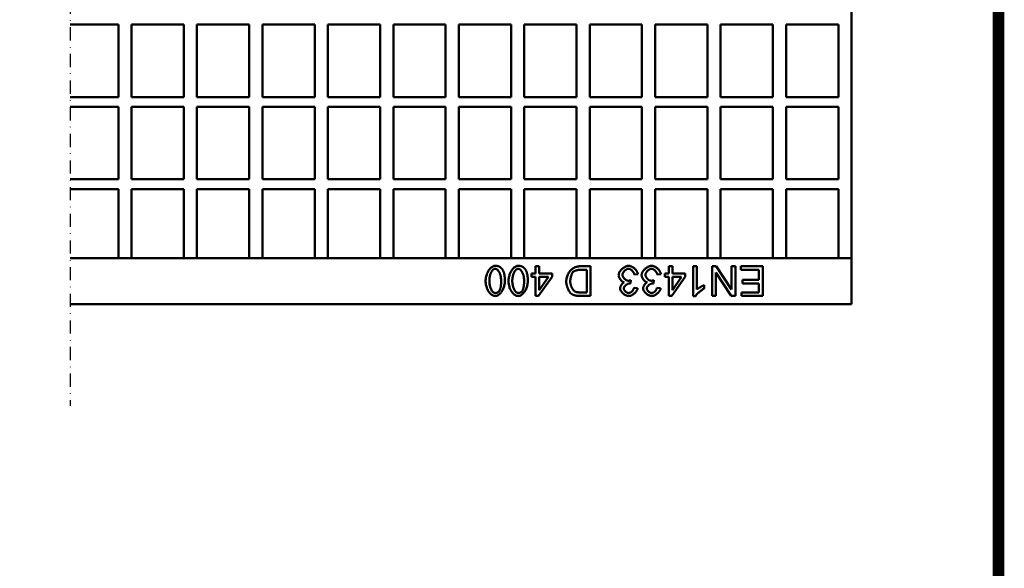
# Model space of a CAD drawing. Units: millimetres. Extents: x 2218 to 31765, y 1397 to 6792.
# Drawn here: x 29053 to 29352, y 4111 to 4278 of the extents above; entities that cross this region are included whole.
import ezdxf

# ---------------------------------------------------------------- set-up
doc = ezdxf.new("R2010")
doc.units = ezdxf.units.MM
doc.linetypes.add('AUSGEZOGEN', pattern=[0])
doc.linetypes.add('STRICHPUNKT', pattern=[1, 0.5, -0.25, 0, -0.25])
for name, color, linetype in [('AM_BOR', 7, 'Continuous'), ('DUENN-18', 94, 'Continuous'), ('KOPF', 12, 'AUSGEZOGEN'), ('MITTE', 1, 'STRICHPUNKT'), ('SICHTBAR', 7, 'Continuous')]:
    doc.layers.add(name, color=color, linetype=linetype)

# ---------------------------------------------------------------- blocks, each defined once
blk = doc.blocks.new('RA_A4_AM')
at = {"layer": 'KOPF', "const_width": 0.7}
blk.add_lwpolyline([(207.3, 3), (13, 3), (13, 44), (13, 296), (207.3, 296), (207.3, 44), (207.3, 3)], dxfattribs=at)

msp = doc.modelspace()

# ---------------------------------------------------------------- linework, layer by layer
at = {"layer": 'DUENN-18', "linetype": 'Continuous', "lineweight": 50}
for p, q in [((29209.568, 4202.58), (29210.672, 4202.58)), ((29209.568, 4200.426), (29209.568, 4202.58)), ((29210.672, 4202.58), (29210.672, 4200.426)), ((29223.088, 4202.58), (29226.34, 4202.58)), ((29225.146, 4201.516), (29223.225, 4201.516)), ((29225.146, 4194.643), (29225.146, 4201.516)), ((29226.34, 4202.58), (29226.34, 4193.58)), ((29250.095, 4202.58), (29251.199, 4202.58)), ((29250.095, 4200.426), (29250.095, 4202.58)), ((29251.199, 4202.58), (29251.199, 4200.426)), ((29257.572, 4202.58), (29258.677, 4202.58)), ((29257.572, 4193.545), (29257.572, 4202.58)), ((29258.677, 4202.58), (29258.677, 4195.541)), ((29263.279, 4202.58), (29264.501, 4202.58)), ((29263.279, 4193.58), (29263.279, 4202.58)), ((29264.501, 4202.58), (29269.234, 4195.514)), ((29269.234, 4202.58), (29270.372, 4202.58)), ((29269.234, 4195.514), (29269.234, 4202.58)), ((29270.372, 4202.58), (29270.372, 4193.58)), ((29272.005, 4202.58), (29278.728, 4202.58)), ((29272.005, 4201.516), (29272.005, 4202.58)), ((29277.534, 4201.516), (29272.005, 4201.516)), ((29277.534, 4198.457), (29277.534, 4201.516)), ((29278.728, 4202.58), (29278.728, 4193.58)), ((29208.353, 4200.426), (29209.568, 4200.426)), ((29208.353, 4199.41), (29208.353, 4200.426)), ((29209.568, 4199.41), (29208.353, 4199.41)), ((29209.568, 4193.58), (29209.568, 4199.41)), ((29214.575, 4199.41), (29210.473, 4193.58)), ((29210.672, 4200.426), (29214.575, 4200.426)), ((29213.491, 4199.41), (29210.672, 4199.41)), ((29210.672, 4195.349), (29213.491, 4199.41)), ((29210.672, 4199.41), (29210.672, 4195.349)), ((29214.575, 4200.426), (29214.575, 4199.41)), ((29240.752, 4200.192), (29239.648, 4200.048)), ((29247.742, 4200.192), (29246.638, 4200.048)), ((29248.881, 4200.426), (29250.095, 4200.426)), ((29248.881, 4199.41), (29248.881, 4200.426)), ((29250.095, 4199.41), (29248.881, 4199.41)), ((29250.095, 4193.58), (29250.095, 4199.41)), ((29255.103, 4199.41), (29251.001, 4193.58)), ((29251.199, 4200.426), (29255.103, 4200.426)), ((29254.019, 4199.41), (29251.199, 4199.41)), ((29251.199, 4195.349), (29254.019, 4199.41)), ((29251.199, 4199.41), (29251.199, 4195.349)), ((29255.103, 4200.426), (29255.103, 4199.41)), ((29269.151, 4193.58), (29264.418, 4200.645)), ((29264.418, 4200.645), (29264.418, 4193.58)), ((29272.547, 4198.457), (29277.534, 4198.457)), ((29272.547, 4197.394), (29272.547, 4198.457)), ((29238.571, 4198.313), (29238.454, 4197.346)), ((29239.538, 4196.077), (29240.642, 4195.878)), ((29245.561, 4198.313), (29245.444, 4197.346)), ((29246.528, 4196.077), (29247.632, 4195.878)), ((29260.885, 4196.872), (29260.885, 4195.802)), ((29277.534, 4197.394), (29272.547, 4197.394)), ((29277.534, 4194.643), (29277.534, 4197.394)), ((29210.473, 4193.58), (29209.568, 4193.58)), ((29226.34, 4193.58), (29223.239, 4193.58)), ((29223.253, 4194.643), (29225.146, 4194.643)), ((29251.001, 4193.58), (29250.095, 4193.58)), ((29258.286, 4193.545), (29257.572, 4193.545)), ((29264.418, 4193.58), (29263.279, 4193.58)), ((29270.372, 4193.58), (29269.151, 4193.58)), ((29272.211, 4193.58), (29272.211, 4194.643)), ((29272.211, 4194.643), (29277.534, 4194.643)), ((29278.728, 4193.58), (29272.211, 4193.58))]:
    msp.add_line(p, q, dxfattribs=at).dxf.unprotected_set("ltscale", 0)
for points in [[(29194.366, 4198.141), (29194.373, 4198.409), (29194.393, 4198.682), (29194.427, 4198.958), (29194.474, 4199.236), (29194.534, 4199.513), (29194.607, 4199.788), (29194.691, 4200.059), (29194.788, 4200.324), (29194.896, 4200.582), (29195.014, 4200.831), (29195.143, 4201.069), (29195.281, 4201.296), (29195.427, 4201.511), (29195.581, 4201.711), (29195.742, 4201.895), (29195.908, 4202.064), (29196.078, 4202.216), (29196.253, 4202.349), (29196.429, 4202.463), (29196.606, 4202.558), (29196.783, 4202.633), (29196.958, 4202.687), (29197.129, 4202.72), (29197.295, 4202.731)], [(29197.295, 4201.825), (29197.2, 4201.817), (29197.102, 4201.795), (29197.002, 4201.758), (29196.901, 4201.706), (29196.799, 4201.64), (29196.697, 4201.561), (29196.596, 4201.468), (29196.496, 4201.362), (29196.397, 4201.244), (29196.301, 4201.113), (29196.208, 4200.969), (29196.117, 4200.814), (29196.031, 4200.647), (29195.949, 4200.469), (29195.873, 4200.281), (29195.802, 4200.081), (29195.737, 4199.871), (29195.679, 4199.652), (29195.628, 4199.422), (29195.585, 4199.184), (29195.551, 4198.936), (29195.526, 4198.679), (29195.51, 4198.414), (29195.505, 4198.141)], [(29197.295, 4202.731), (29197.403, 4202.729), (29197.509, 4202.724), (29197.613, 4202.716), (29197.714, 4202.705), (29197.814, 4202.69), (29197.912, 4202.673), (29198.008, 4202.652), (29198.102, 4202.628), (29198.194, 4202.6), (29198.284, 4202.57), (29198.372, 4202.536), (29198.458, 4202.499), (29198.542, 4202.459), (29198.625, 4202.415), (29198.705, 4202.369), (29198.783, 4202.319), (29198.86, 4202.266), (29198.934, 4202.21), (29199.007, 4202.15), (29199.077, 4202.087), (29199.146, 4202.021), (29199.212, 4201.952), (29199.277, 4201.88), (29199.34, 4201.804)], [(29199.093, 4198.141), (29199.087, 4198.415), (29199.072, 4198.681), (29199.047, 4198.938), (29199.012, 4199.186), (29198.97, 4199.425), (29198.919, 4199.655), (29198.861, 4199.874), (29198.796, 4200.084), (29198.725, 4200.284), (29198.648, 4200.472), (29198.566, 4200.65), (29198.48, 4200.817), (29198.389, 4200.972), (29198.295, 4201.115), (29198.199, 4201.246), (29198.1, 4201.364), (29197.999, 4201.47), (29197.898, 4201.562), (29197.795, 4201.641), (29197.693, 4201.707), (29197.591, 4201.758), (29197.491, 4201.795), (29197.392, 4201.817), (29197.295, 4201.825)], [(29199.34, 4201.804), (29199.412, 4201.708), (29199.482, 4201.606), (29199.549, 4201.5), (29199.612, 4201.388), (29199.673, 4201.272), (29199.73, 4201.151), (29199.784, 4201.025), (29199.835, 4200.894), (29199.883, 4200.759), (29199.928, 4200.618), (29199.97, 4200.473), (29200.009, 4200.323), (29200.044, 4200.168), (29200.077, 4200.008), (29200.106, 4199.843), (29200.132, 4199.673), (29200.156, 4199.499), (29200.176, 4199.32), (29200.193, 4199.135), (29200.207, 4198.946), (29200.218, 4198.752), (29200.225, 4198.553), (29200.23, 4198.35), (29200.231, 4198.141)], [(29201.356, 4198.141), (29201.363, 4198.409), (29201.384, 4198.682), (29201.417, 4198.958), (29201.464, 4199.236), (29201.524, 4199.513), (29201.597, 4199.788), (29201.682, 4200.059), (29201.778, 4200.324), (29201.886, 4200.582), (29202.005, 4200.831), (29202.133, 4201.069), (29202.271, 4201.296), (29202.417, 4201.511), (29202.571, 4201.711), (29202.732, 4201.895), (29202.898, 4202.064), (29203.069, 4202.216), (29203.243, 4202.349), (29203.419, 4202.463), (29203.596, 4202.558), (29203.773, 4202.633), (29203.948, 4202.687), (29204.119, 4202.72), (29204.286, 4202.731)], [(29204.286, 4201.825), (29204.19, 4201.817), (29204.092, 4201.795), (29203.992, 4201.758), (29203.891, 4201.706), (29203.789, 4201.64), (29203.688, 4201.561), (29203.586, 4201.468), (29203.486, 4201.362), (29203.387, 4201.244), (29203.291, 4201.113), (29203.198, 4200.969), (29203.107, 4200.814), (29203.021, 4200.647), (29202.939, 4200.469), (29202.863, 4200.281), (29202.792, 4200.081), (29202.727, 4199.871), (29202.669, 4199.652), (29202.618, 4199.422), (29202.575, 4199.184), (29202.541, 4198.936), (29202.516, 4198.679), (29202.5, 4198.414), (29202.495, 4198.141)], [(29204.286, 4202.731), (29204.393, 4202.729), (29204.499, 4202.724), (29204.603, 4202.716), (29204.704, 4202.705), (29204.804, 4202.69), (29204.902, 4202.673), (29204.998, 4202.652), (29205.092, 4202.628), (29205.184, 4202.6), (29205.274, 4202.57), (29205.362, 4202.536), (29205.448, 4202.499), (29205.533, 4202.459), (29205.615, 4202.415), (29205.695, 4202.369), (29205.773, 4202.319), (29205.85, 4202.266), (29205.924, 4202.21), (29205.997, 4202.15), (29206.067, 4202.087), (29206.136, 4202.021), (29206.202, 4201.952), (29206.267, 4201.88), (29206.33, 4201.804)], [(29206.083, 4198.141), (29206.078, 4198.415), (29206.062, 4198.681), (29206.037, 4198.938), (29206.003, 4199.186), (29205.96, 4199.425), (29205.909, 4199.655), (29205.851, 4199.874), (29205.786, 4200.084), (29205.715, 4200.284), (29205.638, 4200.472), (29205.556, 4200.65), (29205.47, 4200.817), (29205.379, 4200.972), (29205.286, 4201.115), (29205.189, 4201.246), (29205.09, 4201.364), (29204.989, 4201.47), (29204.888, 4201.562), (29204.785, 4201.641), (29204.683, 4201.707), (29204.581, 4201.758), (29204.481, 4201.795), (29204.382, 4201.817), (29204.286, 4201.825)], [(29206.33, 4201.804), (29206.403, 4201.708), (29206.472, 4201.606), (29206.539, 4201.5), (29206.602, 4201.388), (29206.663, 4201.272), (29206.72, 4201.151), (29206.774, 4201.025), (29206.825, 4200.894), (29206.873, 4200.759), (29206.918, 4200.618), (29206.96, 4200.473), (29206.999, 4200.323), (29207.034, 4200.168), (29207.067, 4200.008), (29207.096, 4199.843), (29207.122, 4199.673), (29207.146, 4199.499), (29207.166, 4199.32), (29207.183, 4199.135), (29207.197, 4198.946), (29207.208, 4198.752), (29207.215, 4198.553), (29207.22, 4198.35), (29207.222, 4198.141)], [(29218.897, 4198.032), (29218.909, 4198.3), (29218.944, 4198.589), (29219.001, 4198.891), (29219.078, 4199.198), (29219.174, 4199.506), (29219.287, 4199.81), (29219.416, 4200.105), (29219.56, 4200.388), (29219.719, 4200.658), (29219.891, 4200.912), (29220.075, 4201.149), (29220.272, 4201.368), (29220.48, 4201.568), (29220.698, 4201.749), (29220.925, 4201.911), (29221.161, 4202.055), (29221.403, 4202.181), (29221.651, 4202.288), (29221.901, 4202.378), (29222.152, 4202.451), (29222.401, 4202.507), (29222.643, 4202.548), (29222.874, 4202.572), (29223.088, 4202.58)], [(29223.225, 4201.516), (29223.113, 4201.515), (29223, 4201.51), (29222.887, 4201.502), (29222.773, 4201.491), (29222.66, 4201.477), (29222.547, 4201.46), (29222.434, 4201.441), (29222.324, 4201.42), (29222.215, 4201.396), (29222.107, 4201.371), (29222.003, 4201.343), (29221.901, 4201.314), (29221.802, 4201.283), (29221.706, 4201.251), (29221.615, 4201.218), (29221.527, 4201.183), (29221.444, 4201.147), (29221.366, 4201.111), (29221.294, 4201.074), (29221.227, 4201.037), (29221.166, 4200.999), (29221.112, 4200.961), (29221.064, 4200.923), (29221.023, 4200.885)], [(29234.86, 4199.918), (29234.868, 4200.067), (29234.894, 4200.22), (29234.936, 4200.376), (29234.993, 4200.534), (29235.064, 4200.693), (29235.149, 4200.852), (29235.246, 4201.011), (29235.354, 4201.169), (29235.473, 4201.323), (29235.602, 4201.475), (29235.739, 4201.622), (29235.884, 4201.764), (29236.036, 4201.9), (29236.194, 4202.029), (29236.356, 4202.15), (29236.523, 4202.262), (29236.693, 4202.364), (29236.865, 4202.456), (29237.038, 4202.536), (29237.212, 4202.604), (29237.385, 4202.658), (29237.557, 4202.698), (29237.726, 4202.722), (29237.892, 4202.731)], [(29237.885, 4201.818), (29237.786, 4201.813), (29237.684, 4201.796), (29237.581, 4201.77), (29237.476, 4201.734), (29237.371, 4201.689), (29237.265, 4201.636), (29237.161, 4201.576), (29237.057, 4201.508), (29236.955, 4201.433), (29236.855, 4201.353), (29236.759, 4201.267), (29236.665, 4201.177), (29236.576, 4201.082), (29236.492, 4200.984), (29236.412, 4200.883), (29236.339, 4200.78), (29236.272, 4200.674), (29236.212, 4200.568), (29236.16, 4200.461), (29236.115, 4200.354), (29236.08, 4200.248), (29236.054, 4200.143), (29236.038, 4200.039), (29236.033, 4199.939)], [(29239.648, 4200.048), (29239.62, 4200.165), (29239.585, 4200.281), (29239.544, 4200.394), (29239.496, 4200.506), (29239.443, 4200.615), (29239.384, 4200.721), (29239.32, 4200.825), (29239.252, 4200.925), (29239.179, 4201.021), (29239.103, 4201.114), (29239.023, 4201.202), (29238.941, 4201.286), (29238.856, 4201.364), (29238.77, 4201.438), (29238.681, 4201.506), (29238.592, 4201.568), (29238.501, 4201.624), (29238.411, 4201.674), (29238.32, 4201.717), (29238.231, 4201.752), (29238.142, 4201.781), (29238.054, 4201.801), (29237.968, 4201.814), (29237.885, 4201.818)], [(29237.892, 4202.731), (29238.042, 4202.723), (29238.195, 4202.702), (29238.351, 4202.668), (29238.508, 4202.621), (29238.666, 4202.562), (29238.824, 4202.492), (29238.981, 4202.412), (29239.136, 4202.322), (29239.289, 4202.224), (29239.439, 4202.118), (29239.585, 4202.004), (29239.726, 4201.883), (29239.861, 4201.757), (29239.99, 4201.626), (29240.112, 4201.49), (29240.225, 4201.35), (29240.33, 4201.208), (29240.426, 4201.064), (29240.511, 4200.918), (29240.584, 4200.771), (29240.646, 4200.624), (29240.695, 4200.479), (29240.731, 4200.334), (29240.752, 4200.192)], [(29241.85, 4199.918), (29241.858, 4200.067), (29241.884, 4200.22), (29241.926, 4200.376), (29241.983, 4200.534), (29242.055, 4200.693), (29242.139, 4200.852), (29242.236, 4201.011), (29242.345, 4201.169), (29242.463, 4201.323), (29242.592, 4201.475), (29242.729, 4201.622), (29242.874, 4201.764), (29243.026, 4201.9), (29243.184, 4202.029), (29243.346, 4202.15), (29243.513, 4202.262), (29243.683, 4202.364), (29243.855, 4202.456), (29244.028, 4202.536), (29244.202, 4202.604), (29244.375, 4202.658), (29244.547, 4202.698), (29244.716, 4202.722), (29244.882, 4202.731)], [(29244.875, 4201.818), (29244.776, 4201.813), (29244.674, 4201.796), (29244.571, 4201.77), (29244.466, 4201.734), (29244.361, 4201.689), (29244.255, 4201.636), (29244.151, 4201.576), (29244.047, 4201.508), (29243.945, 4201.433), (29243.845, 4201.353), (29243.749, 4201.267), (29243.655, 4201.177), (29243.566, 4201.082), (29243.482, 4200.984), (29243.402, 4200.883), (29243.329, 4200.78), (29243.262, 4200.674), (29243.202, 4200.568), (29243.15, 4200.461), (29243.106, 4200.354), (29243.07, 4200.248), (29243.044, 4200.143), (29243.028, 4200.039), (29243.023, 4199.939)], [(29246.638, 4200.048), (29246.61, 4200.165), (29246.575, 4200.281), (29246.534, 4200.394), (29246.486, 4200.506), (29246.433, 4200.615), (29246.374, 4200.721), (29246.31, 4200.825), (29246.242, 4200.925), (29246.169, 4201.021), (29246.093, 4201.114), (29246.013, 4201.202), (29245.931, 4201.286), (29245.846, 4201.364), (29245.76, 4201.438), (29245.671, 4201.506), (29245.582, 4201.568), (29245.492, 4201.624), (29245.401, 4201.674), (29245.311, 4201.717), (29245.221, 4201.752), (29245.132, 4201.781), (29245.044, 4201.801), (29244.958, 4201.814), (29244.875, 4201.818)], [(29244.882, 4202.731), (29245.032, 4202.723), (29245.185, 4202.702), (29245.341, 4202.668), (29245.498, 4202.621), (29245.656, 4202.562), (29245.814, 4202.492), (29245.971, 4202.412), (29246.126, 4202.322), (29246.279, 4202.224), (29246.429, 4202.118), (29246.575, 4202.004), (29246.716, 4201.883), (29246.851, 4201.757), (29246.98, 4201.626), (29247.102, 4201.49), (29247.215, 4201.35), (29247.32, 4201.208), (29247.416, 4201.064), (29247.501, 4200.918), (29247.575, 4200.771), (29247.636, 4200.624), (29247.685, 4200.479), (29247.721, 4200.334), (29247.742, 4200.192)], [(29221.023, 4200.885), (29220.97, 4200.827), (29220.916, 4200.759), (29220.863, 4200.682), (29220.809, 4200.596), (29220.756, 4200.502), (29220.704, 4200.4), (29220.652, 4200.292), (29220.601, 4200.178), (29220.552, 4200.058), (29220.504, 4199.934), (29220.459, 4199.805), (29220.415, 4199.672), (29220.373, 4199.536), (29220.334, 4199.398), (29220.297, 4199.257), (29220.263, 4199.116), (29220.233, 4198.974), (29220.205, 4198.831), (29220.182, 4198.69), (29220.162, 4198.549), (29220.146, 4198.411), (29220.134, 4198.274), (29220.127, 4198.141), (29220.125, 4198.011)], [(29236.54, 4197.702), (29236.44, 4197.73), (29236.338, 4197.768), (29236.238, 4197.815), (29236.137, 4197.87), (29236.037, 4197.933), (29235.939, 4198.004), (29235.842, 4198.082), (29235.748, 4198.165), (29235.656, 4198.255), (29235.567, 4198.35), (29235.481, 4198.449), (29235.399, 4198.553), (29235.321, 4198.66), (29235.248, 4198.77), (29235.18, 4198.883), (29235.117, 4198.998), (29235.06, 4199.114), (29235.009, 4199.23), (29234.965, 4199.347), (29234.928, 4199.464), (29234.899, 4199.58), (29234.877, 4199.695), (29234.864, 4199.808), (29234.86, 4199.918)], [(29236.033, 4199.939), (29236.038, 4199.842), (29236.053, 4199.744), (29236.077, 4199.645), (29236.11, 4199.545), (29236.151, 4199.444), (29236.2, 4199.344), (29236.256, 4199.245), (29236.319, 4199.147), (29236.388, 4199.051), (29236.462, 4198.957), (29236.542, 4198.866), (29236.626, 4198.778), (29236.714, 4198.695), (29236.806, 4198.616), (29236.9, 4198.542), (29236.997, 4198.474), (29237.096, 4198.411), (29237.196, 4198.356), (29237.297, 4198.307), (29237.398, 4198.266), (29237.499, 4198.233), (29237.599, 4198.209), (29237.698, 4198.194), (29237.795, 4198.189)], [(29243.53, 4197.702), (29243.43, 4197.73), (29243.329, 4197.768), (29243.228, 4197.815), (29243.127, 4197.87), (29243.027, 4197.933), (29242.929, 4198.004), (29242.832, 4198.082), (29242.738, 4198.165), (29242.646, 4198.255), (29242.557, 4198.35), (29242.471, 4198.449), (29242.389, 4198.553), (29242.311, 4198.66), (29242.238, 4198.77), (29242.17, 4198.883), (29242.107, 4198.998), (29242.05, 4199.114), (29241.999, 4199.23), (29241.955, 4199.347), (29241.918, 4199.464), (29241.889, 4199.58), (29241.867, 4199.695), (29241.854, 4199.808), (29241.85, 4199.918)], [(29243.023, 4199.939), (29243.028, 4199.842), (29243.043, 4199.744), (29243.067, 4199.645), (29243.1, 4199.545), (29243.141, 4199.444), (29243.19, 4199.344), (29243.246, 4199.245), (29243.309, 4199.147), (29243.378, 4199.051), (29243.452, 4198.957), (29243.532, 4198.866), (29243.616, 4198.778), (29243.704, 4198.695), (29243.796, 4198.616), (29243.89, 4198.542), (29243.987, 4198.474), (29244.086, 4198.411), (29244.186, 4198.356), (29244.287, 4198.307), (29244.388, 4198.266), (29244.489, 4198.233), (29244.59, 4198.209), (29244.688, 4198.194), (29244.786, 4198.189)], [(29197.295, 4193.545), (29197.139, 4193.555), (29196.973, 4193.585), (29196.8, 4193.635), (29196.623, 4193.704), (29196.443, 4193.792), (29196.264, 4193.899), (29196.086, 4194.024), (29195.912, 4194.167), (29195.743, 4194.327), (29195.58, 4194.504), (29195.424, 4194.697), (29195.277, 4194.905), (29195.139, 4195.128), (29195.01, 4195.364), (29194.892, 4195.613), (29194.785, 4195.873), (29194.69, 4196.142), (29194.606, 4196.419), (29194.534, 4196.703), (29194.475, 4196.991), (29194.428, 4197.281), (29194.394, 4197.571), (29194.373, 4197.859), (29194.366, 4198.141)], [(29195.505, 4198.141), (29195.51, 4197.868), (29195.526, 4197.602), (29195.551, 4197.345), (29195.585, 4197.097), (29195.628, 4196.858), (29195.679, 4196.628), (29195.737, 4196.408), (29195.802, 4196.199), (29195.873, 4195.999), (29195.95, 4195.81), (29196.032, 4195.633), (29196.119, 4195.466), (29196.21, 4195.311), (29196.304, 4195.168), (29196.401, 4195.037), (29196.5, 4194.919), (29196.601, 4194.813), (29196.703, 4194.721), (29196.806, 4194.642), (29196.909, 4194.576), (29197.011, 4194.525), (29197.112, 4194.488), (29197.212, 4194.465), (29197.309, 4194.458)], [(29200.231, 4198.141), (29200.225, 4197.872), (29200.204, 4197.597), (29200.17, 4197.319), (29200.123, 4197.04), (29200.063, 4196.761), (29199.99, 4196.486), (29199.905, 4196.214), (29199.808, 4195.948), (29199.7, 4195.69), (29199.581, 4195.441), (29199.452, 4195.203), (29199.314, 4194.976), (29199.168, 4194.762), (29199.014, 4194.562), (29198.853, 4194.377), (29198.687, 4194.209), (29198.516, 4194.058), (29198.342, 4193.925), (29198.165, 4193.811), (29197.988, 4193.717), (29197.811, 4193.642), (29197.635, 4193.589), (29197.463, 4193.556), (29197.295, 4193.545)], [(29198.523, 4195.102), (29198.57, 4195.173), (29198.614, 4195.249), (29198.657, 4195.33), (29198.697, 4195.416), (29198.736, 4195.506), (29198.772, 4195.601), (29198.807, 4195.701), (29198.84, 4195.806), (29198.87, 4195.916), (29198.899, 4196.03), (29198.926, 4196.15), (29198.95, 4196.274), (29198.973, 4196.403), (29198.994, 4196.537), (29199.013, 4196.675), (29199.029, 4196.819), (29199.044, 4196.967), (29199.057, 4197.121), (29199.068, 4197.279), (29199.077, 4197.441), (29199.084, 4197.609), (29199.089, 4197.782), (29199.092, 4197.959), (29199.093, 4198.141)], [(29204.286, 4193.545), (29204.13, 4193.555), (29203.964, 4193.585), (29203.79, 4193.635), (29203.613, 4193.704), (29203.433, 4193.792), (29203.254, 4193.899), (29203.076, 4194.024), (29202.902, 4194.167), (29202.733, 4194.327), (29202.57, 4194.504), (29202.414, 4194.697), (29202.267, 4194.905), (29202.129, 4195.128), (29202, 4195.364), (29201.883, 4195.613), (29201.776, 4195.873), (29201.68, 4196.142), (29201.596, 4196.419), (29201.524, 4196.703), (29201.465, 4196.991), (29201.418, 4197.281), (29201.384, 4197.571), (29201.363, 4197.859), (29201.356, 4198.141)], [(29202.495, 4198.141), (29202.5, 4197.868), (29202.516, 4197.602), (29202.541, 4197.345), (29202.575, 4197.097), (29202.618, 4196.858), (29202.669, 4196.628), (29202.727, 4196.408), (29202.792, 4196.199), (29202.863, 4195.999), (29202.94, 4195.81), (29203.022, 4195.633), (29203.109, 4195.466), (29203.2, 4195.311), (29203.294, 4195.168), (29203.391, 4195.037), (29203.49, 4194.919), (29203.591, 4194.813), (29203.693, 4194.721), (29203.796, 4194.642), (29203.899, 4194.576), (29204.001, 4194.525), (29204.102, 4194.488), (29204.202, 4194.465), (29204.299, 4194.458)], [(29207.222, 4198.141), (29207.215, 4197.872), (29207.194, 4197.597), (29207.16, 4197.319), (29207.113, 4197.04), (29207.053, 4196.761), (29206.98, 4196.486), (29206.895, 4196.214), (29206.798, 4195.948), (29206.69, 4195.69), (29206.571, 4195.441), (29206.442, 4195.203), (29206.304, 4194.976), (29206.158, 4194.762), (29206.004, 4194.562), (29205.843, 4194.377), (29205.677, 4194.209), (29205.506, 4194.058), (29205.332, 4193.925), (29205.155, 4193.811), (29204.978, 4193.717), (29204.801, 4193.642), (29204.625, 4193.589), (29204.453, 4193.556), (29204.286, 4193.545)], [(29205.513, 4195.102), (29205.56, 4195.173), (29205.604, 4195.249), (29205.647, 4195.33), (29205.687, 4195.416), (29205.726, 4195.506), (29205.763, 4195.601), (29205.797, 4195.701), (29205.83, 4195.806), (29205.86, 4195.916), (29205.889, 4196.03), (29205.916, 4196.15), (29205.941, 4196.274), (29205.963, 4196.403), (29205.984, 4196.537), (29206.003, 4196.675), (29206.02, 4196.819), (29206.034, 4196.967), (29206.047, 4197.121), (29206.058, 4197.279), (29206.067, 4197.441), (29206.074, 4197.609), (29206.079, 4197.782), (29206.082, 4197.959), (29206.083, 4198.141)], [(29220.317, 4194.355), (29220.228, 4194.436), (29220.139, 4194.529), (29220.051, 4194.635), (29219.964, 4194.75), (29219.878, 4194.876), (29219.794, 4195.011), (29219.712, 4195.154), (29219.632, 4195.305), (29219.554, 4195.462), (29219.479, 4195.625), (29219.408, 4195.793), (29219.339, 4195.964), (29219.275, 4196.139), (29219.214, 4196.316), (29219.158, 4196.495), (29219.106, 4196.674), (29219.06, 4196.854), (29219.018, 4197.032), (29218.983, 4197.208), (29218.952, 4197.381), (29218.929, 4197.551), (29218.911, 4197.717), (29218.9, 4197.877), (29218.897, 4198.032)], [(29220.125, 4198.011), (29220.129, 4197.834), (29220.143, 4197.656), (29220.166, 4197.479), (29220.196, 4197.302), (29220.235, 4197.127), (29220.28, 4196.953), (29220.332, 4196.782), (29220.389, 4196.614), (29220.453, 4196.45), (29220.521, 4196.29), (29220.594, 4196.135), (29220.671, 4195.985), (29220.751, 4195.841), (29220.835, 4195.704), (29220.92, 4195.574), (29221.008, 4195.452), (29221.097, 4195.338), (29221.187, 4195.234), (29221.277, 4195.139), (29221.367, 4195.054), (29221.457, 4194.98), (29221.545, 4194.917), (29221.632, 4194.866), (29221.716, 4194.828)], [(29235.299, 4195.878), (29235.302, 4195.952), (29235.311, 4196.031), (29235.327, 4196.112), (29235.348, 4196.196), (29235.374, 4196.282), (29235.406, 4196.369), (29235.442, 4196.458), (29235.483, 4196.547), (29235.529, 4196.637), (29235.578, 4196.727), (29235.631, 4196.815), (29235.688, 4196.903), (29235.748, 4196.989), (29235.811, 4197.073), (29235.876, 4197.155), (29235.944, 4197.234), (29236.014, 4197.309), (29236.086, 4197.381), (29236.159, 4197.448), (29236.234, 4197.51), (29236.31, 4197.567), (29236.386, 4197.618), (29236.463, 4197.664), (29236.54, 4197.702)], [(29237.933, 4193.545), (29237.805, 4193.552), (29237.669, 4193.571), (29237.526, 4193.603), (29237.378, 4193.647), (29237.226, 4193.702), (29237.073, 4193.768), (29236.918, 4193.845), (29236.765, 4193.931), (29236.613, 4194.026), (29236.466, 4194.13), (29236.322, 4194.241), (29236.185, 4194.358), (29236.055, 4194.481), (29235.932, 4194.609), (29235.818, 4194.74), (29235.714, 4194.873), (29235.62, 4195.008), (29235.537, 4195.143), (29235.465, 4195.276), (29235.406, 4195.407), (29235.359, 4195.535), (29235.326, 4195.656), (29235.305, 4195.771), (29235.299, 4195.878)], [(29238.276, 4197.359), (29238.185, 4197.356), (29238.091, 4197.344), (29237.994, 4197.326), (29237.894, 4197.301), (29237.793, 4197.269), (29237.69, 4197.232), (29237.588, 4197.188), (29237.485, 4197.139), (29237.383, 4197.085), (29237.284, 4197.026), (29237.186, 4196.962), (29237.092, 4196.894), (29237.001, 4196.822), (29236.914, 4196.746), (29236.833, 4196.667), (29236.757, 4196.585), (29236.687, 4196.5), (29236.625, 4196.413), (29236.571, 4196.324), (29236.524, 4196.233), (29236.487, 4196.14), (29236.46, 4196.047), (29236.443, 4195.952), (29236.437, 4195.857)], [(29236.437, 4195.857), (29236.441, 4195.78), (29236.454, 4195.701), (29236.474, 4195.621), (29236.501, 4195.541), (29236.535, 4195.46), (29236.576, 4195.38), (29236.623, 4195.3), (29236.675, 4195.221), (29236.732, 4195.144), (29236.794, 4195.068), (29236.86, 4194.995), (29236.93, 4194.925), (29237.004, 4194.858), (29237.08, 4194.794), (29237.159, 4194.735), (29237.24, 4194.68), (29237.323, 4194.63), (29237.407, 4194.585), (29237.491, 4194.546), (29237.577, 4194.513), (29237.662, 4194.486), (29237.746, 4194.467), (29237.83, 4194.455), (29237.912, 4194.451)], [(29237.795, 4198.189), (29237.821, 4198.19), (29237.848, 4198.19), (29237.875, 4198.191), (29237.903, 4198.193), (29237.931, 4198.195), (29237.96, 4198.197), (29237.989, 4198.2), (29238.019, 4198.203), (29238.049, 4198.207), (29238.08, 4198.211), (29238.112, 4198.215), (29238.144, 4198.22), (29238.176, 4198.226), (29238.209, 4198.231), (29238.243, 4198.238), (29238.277, 4198.244), (29238.312, 4198.251), (29238.347, 4198.259), (29238.383, 4198.267), (29238.42, 4198.275), (29238.456, 4198.284), (29238.494, 4198.293), (29238.532, 4198.303), (29238.571, 4198.313)], [(29237.912, 4194.451), (29237.994, 4194.455), (29238.077, 4194.467), (29238.162, 4194.487), (29238.248, 4194.515), (29238.334, 4194.549), (29238.421, 4194.59), (29238.507, 4194.637), (29238.593, 4194.691), (29238.677, 4194.75), (29238.76, 4194.814), (29238.842, 4194.884), (29238.92, 4194.958), (29238.997, 4195.036), (29239.07, 4195.118), (29239.139, 4195.203), (29239.205, 4195.292), (29239.266, 4195.384), (29239.322, 4195.478), (29239.374, 4195.575), (29239.419, 4195.673), (29239.459, 4195.772), (29239.492, 4195.873), (29239.519, 4195.975), (29239.538, 4196.077)], [(29240.642, 4195.878), (29240.61, 4195.738), (29240.566, 4195.598), (29240.511, 4195.458), (29240.444, 4195.319), (29240.368, 4195.181), (29240.283, 4195.044), (29240.188, 4194.91), (29240.086, 4194.779), (29239.977, 4194.651), (29239.861, 4194.528), (29239.739, 4194.409), (29239.612, 4194.295), (29239.48, 4194.187), (29239.345, 4194.085), (29239.206, 4193.99), (29239.065, 4193.903), (29238.922, 4193.824), (29238.779, 4193.753), (29238.634, 4193.692), (29238.491, 4193.641), (29238.348, 4193.6), (29238.207, 4193.57), (29238.068, 4193.552), (29237.933, 4193.545)], [(29238.454, 4197.346), (29238.444, 4197.347), (29238.435, 4197.348), (29238.426, 4197.349), (29238.417, 4197.35), (29238.408, 4197.351), (29238.399, 4197.352), (29238.391, 4197.352), (29238.382, 4197.353), (29238.374, 4197.354), (29238.366, 4197.355), (29238.359, 4197.355), (29238.351, 4197.356), (29238.344, 4197.356), (29238.337, 4197.357), (29238.33, 4197.357), (29238.323, 4197.358), (29238.316, 4197.358), (29238.31, 4197.358), (29238.304, 4197.359), (29238.298, 4197.359), (29238.292, 4197.359), (29238.286, 4197.359), (29238.281, 4197.359), (29238.276, 4197.359)], [(29242.289, 4195.878), (29242.292, 4195.952), (29242.301, 4196.031), (29242.317, 4196.112), (29242.338, 4196.196), (29242.364, 4196.282), (29242.396, 4196.369), (29242.432, 4196.458), (29242.473, 4196.547), (29242.519, 4196.637), (29242.568, 4196.727), (29242.621, 4196.815), (29242.678, 4196.903), (29242.738, 4196.989), (29242.801, 4197.073), (29242.866, 4197.155), (29242.934, 4197.234), (29243.004, 4197.309), (29243.076, 4197.381), (29243.149, 4197.448), (29243.224, 4197.51), (29243.3, 4197.567), (29243.376, 4197.618), (29243.453, 4197.664), (29243.53, 4197.702)], [(29244.923, 4193.545), (29244.795, 4193.552), (29244.659, 4193.571), (29244.516, 4193.603), (29244.368, 4193.647), (29244.216, 4193.702), (29244.063, 4193.768), (29243.908, 4193.845), (29243.755, 4193.931), (29243.603, 4194.026), (29243.456, 4194.13), (29243.313, 4194.241), (29243.175, 4194.358), (29243.045, 4194.481), (29242.922, 4194.609), (29242.808, 4194.74), (29242.704, 4194.873), (29242.61, 4195.008), (29242.527, 4195.143), (29242.455, 4195.276), (29242.396, 4195.407), (29242.35, 4195.535), (29242.316, 4195.656), (29242.295, 4195.771), (29242.289, 4195.878)], [(29245.266, 4197.359), (29245.175, 4197.356), (29245.081, 4197.344), (29244.984, 4197.326), (29244.884, 4197.301), (29244.783, 4197.269), (29244.68, 4197.232), (29244.578, 4197.188), (29244.475, 4197.139), (29244.374, 4197.085), (29244.274, 4197.026), (29244.176, 4196.962), (29244.082, 4196.894), (29243.991, 4196.822), (29243.904, 4196.746), (29243.823, 4196.667), (29243.747, 4196.585), (29243.678, 4196.5), (29243.615, 4196.413), (29243.561, 4196.324), (29243.514, 4196.233), (29243.477, 4196.14), (29243.45, 4196.047), (29243.433, 4195.952), (29243.427, 4195.857)], [(29243.427, 4195.857), (29243.432, 4195.78), (29243.444, 4195.701), (29243.464, 4195.621), (29243.491, 4195.541), (29243.526, 4195.46), (29243.566, 4195.38), (29243.613, 4195.3), (29243.665, 4195.221), (29243.722, 4195.144), (29243.784, 4195.068), (29243.85, 4194.995), (29243.92, 4194.925), (29243.994, 4194.858), (29244.07, 4194.794), (29244.149, 4194.735), (29244.23, 4194.68), (29244.313, 4194.63), (29244.397, 4194.585), (29244.482, 4194.546), (29244.567, 4194.513), (29244.652, 4194.486), (29244.736, 4194.467), (29244.82, 4194.455), (29244.902, 4194.451)], [(29244.786, 4198.189), (29244.812, 4198.19), (29244.838, 4198.19), (29244.865, 4198.191), (29244.893, 4198.193), (29244.921, 4198.195), (29244.95, 4198.197), (29244.979, 4198.2), (29245.009, 4198.203), (29245.039, 4198.207), (29245.07, 4198.211), (29245.102, 4198.215), (29245.134, 4198.22), (29245.166, 4198.226), (29245.199, 4198.231), (29245.233, 4198.238), (29245.267, 4198.244), (29245.302, 4198.251), (29245.337, 4198.259), (29245.373, 4198.267), (29245.41, 4198.275), (29245.447, 4198.284), (29245.484, 4198.293), (29245.522, 4198.303), (29245.561, 4198.313)], [(29244.902, 4194.451), (29244.984, 4194.455), (29245.067, 4194.467), (29245.152, 4194.487), (29245.238, 4194.515), (29245.324, 4194.549), (29245.411, 4194.59), (29245.497, 4194.637), (29245.583, 4194.691), (29245.667, 4194.75), (29245.75, 4194.814), (29245.832, 4194.884), (29245.911, 4194.958), (29245.987, 4195.036), (29246.06, 4195.118), (29246.129, 4195.203), (29246.195, 4195.292), (29246.256, 4195.384), (29246.313, 4195.478), (29246.364, 4195.575), (29246.409, 4195.673), (29246.449, 4195.772), (29246.482, 4195.873), (29246.509, 4195.975), (29246.528, 4196.077)], [(29247.632, 4195.878), (29247.6, 4195.738), (29247.556, 4195.598), (29247.501, 4195.458), (29247.435, 4195.319), (29247.358, 4195.181), (29247.273, 4195.044), (29247.178, 4194.91), (29247.076, 4194.779), (29246.967, 4194.651), (29246.851, 4194.528), (29246.729, 4194.409), (29246.602, 4194.295), (29246.47, 4194.187), (29246.335, 4194.085), (29246.196, 4193.99), (29246.055, 4193.903), (29245.912, 4193.824), (29245.769, 4193.753), (29245.625, 4193.692), (29245.481, 4193.641), (29245.338, 4193.6), (29245.197, 4193.57), (29245.058, 4193.552), (29244.923, 4193.545)], [(29245.444, 4197.346), (29245.434, 4197.347), (29245.425, 4197.348), (29245.416, 4197.349), (29245.407, 4197.35), (29245.398, 4197.351), (29245.389, 4197.352), (29245.381, 4197.352), (29245.372, 4197.353), (29245.364, 4197.354), (29245.356, 4197.355), (29245.349, 4197.355), (29245.341, 4197.356), (29245.334, 4197.356), (29245.327, 4197.357), (29245.32, 4197.357), (29245.313, 4197.358), (29245.306, 4197.358), (29245.3, 4197.358), (29245.294, 4197.359), (29245.288, 4197.359), (29245.282, 4197.359), (29245.276, 4197.359), (29245.271, 4197.359), (29245.266, 4197.359)], [(29260.885, 4195.802), (29260.767, 4195.744), (29260.645, 4195.678), (29260.52, 4195.605), (29260.391, 4195.525), (29260.261, 4195.44), (29260.129, 4195.349), (29259.996, 4195.254), (29259.864, 4195.155), (29259.732, 4195.052), (29259.601, 4194.947), (29259.472, 4194.839), (29259.346, 4194.73), (29259.223, 4194.621), (29259.105, 4194.511), (29258.991, 4194.402), (29258.882, 4194.294), (29258.779, 4194.187), (29258.683, 4194.083), (29258.594, 4193.982), (29258.514, 4193.885), (29258.442, 4193.792), (29258.38, 4193.704), (29258.327, 4193.622), (29258.286, 4193.545)], [(29258.677, 4195.541), (29258.731, 4195.591), (29258.794, 4195.643), (29258.865, 4195.699), (29258.943, 4195.758), (29259.027, 4195.819), (29259.117, 4195.882), (29259.212, 4195.946), (29259.312, 4196.012), (29259.415, 4196.078), (29259.52, 4196.144), (29259.628, 4196.211), (29259.737, 4196.276), (29259.847, 4196.341), (29259.957, 4196.405), (29260.065, 4196.466), (29260.173, 4196.526), (29260.277, 4196.583), (29260.379, 4196.636), (29260.477, 4196.687), (29260.571, 4196.733), (29260.659, 4196.775), (29260.741, 4196.813), (29260.817, 4196.845), (29260.885, 4196.872)], [(29197.309, 4194.458), (29197.372, 4194.459), (29197.434, 4194.462), (29197.495, 4194.468), (29197.554, 4194.476), (29197.613, 4194.486), (29197.671, 4194.498), (29197.727, 4194.513), (29197.783, 4194.529), (29197.837, 4194.548), (29197.89, 4194.57), (29197.942, 4194.593), (29197.993, 4194.619), (29198.044, 4194.647), (29198.093, 4194.677), (29198.14, 4194.71), (29198.187, 4194.744), (29198.233, 4194.781), (29198.278, 4194.82), (29198.321, 4194.862), (29198.364, 4194.905), (29198.405, 4194.951), (29198.446, 4194.999), (29198.485, 4195.05), (29198.523, 4195.102)], [(29204.299, 4194.458), (29204.362, 4194.459), (29204.424, 4194.462), (29204.485, 4194.468), (29204.545, 4194.476), (29204.603, 4194.486), (29204.661, 4194.498), (29204.717, 4194.513), (29204.773, 4194.529), (29204.827, 4194.548), (29204.88, 4194.57), (29204.932, 4194.593), (29204.984, 4194.619), (29205.034, 4194.647), (29205.083, 4194.677), (29205.131, 4194.71), (29205.177, 4194.744), (29205.223, 4194.781), (29205.268, 4194.82), (29205.311, 4194.862), (29205.354, 4194.905), (29205.395, 4194.951), (29205.436, 4194.999), (29205.475, 4195.05), (29205.513, 4195.102)], [(29221.634, 4193.71), (29221.57, 4193.725), (29221.506, 4193.742), (29221.444, 4193.759), (29221.382, 4193.777), (29221.321, 4193.797), (29221.261, 4193.817), (29221.202, 4193.838), (29221.143, 4193.861), (29221.085, 4193.884), (29221.028, 4193.909), (29220.972, 4193.934), (29220.917, 4193.96), (29220.863, 4193.988), (29220.809, 4194.016), (29220.756, 4194.045), (29220.704, 4194.076), (29220.653, 4194.107), (29220.602, 4194.14), (29220.553, 4194.173), (29220.504, 4194.207), (29220.456, 4194.243), (29220.409, 4194.279), (29220.362, 4194.316), (29220.317, 4194.355)], [(29223.239, 4193.58), (29223.152, 4193.58), (29223.068, 4193.581), (29222.984, 4193.582), (29222.903, 4193.583), (29222.823, 4193.585), (29222.745, 4193.588), (29222.669, 4193.591), (29222.594, 4193.594), (29222.521, 4193.598), (29222.45, 4193.602), (29222.381, 4193.607), (29222.313, 4193.612), (29222.247, 4193.618), (29222.183, 4193.624), (29222.12, 4193.631), (29222.059, 4193.638), (29222, 4193.645), (29221.943, 4193.653), (29221.887, 4193.661), (29221.833, 4193.67), (29221.781, 4193.679), (29221.73, 4193.689), (29221.681, 4193.699), (29221.634, 4193.71)], [(29221.716, 4194.828), (29221.757, 4194.813), (29221.8, 4194.798), (29221.845, 4194.785), (29221.892, 4194.771), (29221.941, 4194.759), (29221.992, 4194.747), (29222.045, 4194.736), (29222.1, 4194.725), (29222.157, 4194.715), (29222.216, 4194.706), (29222.277, 4194.697), (29222.34, 4194.689), (29222.405, 4194.682), (29222.473, 4194.675), (29222.542, 4194.669), (29222.613, 4194.663), (29222.686, 4194.659), (29222.761, 4194.654), (29222.838, 4194.651), (29222.917, 4194.648), (29222.998, 4194.646), (29223.081, 4194.644), (29223.166, 4194.643), (29223.253, 4194.643)]]:
    msp.add_lwpolyline(points, dxfattribs=at).dxf.unprotected_set("ltscale", 0)
at = {"layer": 'MITTE', "ltscale": 8}
msp.add_line((29067.898, 4445.346), (29067.898, 4160.12), dxfattribs=at)
at = {"layer": 'SICHTBAR', "linetype": 'Continuous', "lineweight": 50}
for p, q in [((29305.722, 4399.045), (29305.722, 4206.045)), ((29067.898, 4276.045), (29082.602, 4276.045)), ((29082.602, 4276.045), (29082.602, 4254.045)), ((29086.602, 4254.045), (29086.602, 4276.045)), ((29086.602, 4276.045), (29102.522, 4276.045)), ((29102.522, 4276.045), (29102.522, 4254.045)), ((29106.522, 4254.045), (29106.522, 4276.045)), ((29106.522, 4276.045), (29122.442, 4276.045)), ((29122.442, 4276.045), (29122.442, 4254.045)), ((29126.442, 4254.045), (29126.442, 4276.045)), ((29126.442, 4276.045), (29142.362, 4276.045)), ((29142.362, 4276.045), (29142.362, 4254.045)), ((29146.362, 4254.045), (29146.362, 4276.045)), ((29146.362, 4276.045), (29162.282, 4276.045)), ((29162.282, 4276.045), (29162.282, 4254.045)), ((29166.282, 4254.045), (29166.282, 4276.045)), ((29166.282, 4276.045), (29182.202, 4276.045)), ((29182.202, 4276.045), (29182.202, 4254.045)), ((29186.202, 4254.045), (29186.202, 4276.045)), ((29186.202, 4276.045), (29202.122, 4276.045)), ((29202.122, 4276.045), (29202.122, 4254.045)), ((29206.122, 4254.045), (29206.122, 4276.045)), ((29206.122, 4276.045), (29222.042, 4276.045)), ((29222.042, 4276.045), (29222.042, 4254.045)), ((29226.042, 4254.045), (29226.042, 4276.045)), ((29226.042, 4276.045), (29241.962, 4276.045)), ((29241.962, 4276.045), (29241.962, 4254.045)), ((29245.962, 4254.045), (29245.962, 4276.045)), ((29245.962, 4276.045), (29261.882, 4276.045)), ((29261.882, 4276.045), (29261.882, 4254.045)), ((29265.882, 4254.045), (29265.882, 4276.045)), ((29265.882, 4276.045), (29281.802, 4276.045)), ((29281.802, 4276.045), (29281.802, 4254.045)), ((29285.802, 4254.045), (29285.802, 4276.045)), ((29285.802, 4276.045), (29301.722, 4276.045)), ((29301.722, 4276.045), (29301.722, 4254.045)), ((29067.898, 4254.045), (29082.602, 4254.045)), ((29086.602, 4254.045), (29102.522, 4254.045)), ((29106.522, 4254.045), (29122.442, 4254.045)), ((29126.442, 4254.045), (29142.362, 4254.045)), ((29146.362, 4254.045), (29162.282, 4254.045)), ((29166.282, 4254.045), (29182.202, 4254.045)), ((29186.202, 4254.045), (29202.122, 4254.045)), ((29206.122, 4254.045), (29222.042, 4254.045)), ((29226.042, 4254.045), (29241.962, 4254.045)), ((29245.962, 4254.045), (29261.882, 4254.045)), ((29265.882, 4254.045), (29281.802, 4254.045)), ((29285.802, 4254.045), (29301.722, 4254.045)), ((29067.898, 4251.045), (29082.602, 4251.045)), ((29082.602, 4251.045), (29082.602, 4229.045)), ((29086.602, 4229.045), (29086.602, 4251.045)), ((29086.602, 4251.045), (29102.522, 4251.045)), ((29102.522, 4251.045), (29102.522, 4229.045)), ((29106.522, 4229.045), (29106.522, 4251.045)), ((29106.522, 4251.045), (29122.442, 4251.045)), ((29122.442, 4251.045), (29122.442, 4229.045)), ((29126.442, 4229.045), (29126.442, 4251.045)), ((29126.442, 4251.045), (29142.362, 4251.045)), ((29142.362, 4251.045), (29142.362, 4229.045)), ((29146.362, 4229.045), (29146.362, 4251.045)), ((29146.362, 4251.045), (29162.282, 4251.045)), ((29162.282, 4251.045), (29162.282, 4229.045)), ((29166.282, 4229.045), (29166.282, 4251.045)), ((29166.282, 4251.045), (29182.202, 4251.045)), ((29182.202, 4251.045), (29182.202, 4229.045)), ((29186.202, 4229.045), (29186.202, 4251.045)), ((29186.202, 4251.045), (29202.122, 4251.045)), ((29202.122, 4251.045), (29202.122, 4229.045)), ((29206.122, 4229.045), (29206.122, 4251.045)), ((29206.122, 4251.045), (29222.042, 4251.045)), ((29222.042, 4251.045), (29222.042, 4229.045)), ((29226.042, 4229.045), (29226.042, 4251.045)), ((29226.042, 4251.045), (29241.962, 4251.045)), ((29241.962, 4251.045), (29241.962, 4229.045)), ((29245.962, 4229.045), (29245.962, 4251.045)), ((29245.962, 4251.045), (29261.882, 4251.045)), ((29261.882, 4251.045), (29261.882, 4229.045)), ((29265.882, 4229.045), (29265.882, 4251.045)), ((29265.882, 4251.045), (29281.802, 4251.045)), ((29281.802, 4251.045), (29281.802, 4229.045)), ((29285.802, 4229.045), (29285.802, 4251.045)), ((29285.802, 4251.045), (29301.722, 4251.045)), ((29301.722, 4251.045), (29301.722, 4229.045)), ((29067.898, 4229.045), (29082.602, 4229.045)), ((29086.602, 4229.045), (29102.522, 4229.045)), ((29106.522, 4229.045), (29122.442, 4229.045)), ((29126.442, 4229.045), (29142.362, 4229.045)), ((29146.362, 4229.045), (29162.282, 4229.045)), ((29166.282, 4229.045), (29182.202, 4229.045)), ((29186.202, 4229.045), (29202.122, 4229.045)), ((29206.122, 4229.045), (29222.042, 4229.045)), ((29226.042, 4229.045), (29241.962, 4229.045)), ((29245.962, 4229.045), (29261.882, 4229.045)), ((29265.882, 4229.045), (29281.802, 4229.045)), ((29285.802, 4229.045), (29301.722, 4229.045)), ((29067.898, 4226.045), (29082.602, 4226.045)), ((29082.602, 4226.045), (29082.602, 4206.045)), ((29086.602, 4206.045), (29086.602, 4226.045)), ((29086.602, 4226.045), (29102.522, 4226.045)), ((29102.522, 4226.045), (29102.522, 4206.045)), ((29106.522, 4206.045), (29106.522, 4226.045)), ((29106.522, 4226.045), (29122.442, 4226.045)), ((29122.442, 4226.045), (29122.442, 4206.045)), ((29126.442, 4206.045), (29126.442, 4226.045)), ((29126.442, 4226.045), (29142.362, 4226.045)), ((29142.362, 4226.045), (29142.362, 4206.045)), ((29146.362, 4206.045), (29146.362, 4226.045)), ((29146.362, 4226.045), (29162.282, 4226.045)), ((29162.282, 4226.045), (29162.282, 4206.045)), ((29166.282, 4206.045), (29166.282, 4226.045)), ((29166.282, 4226.045), (29182.202, 4226.045)), ((29182.202, 4226.045), (29182.202, 4206.045)), ((29186.202, 4206.045), (29186.202, 4226.045)), ((29186.202, 4226.045), (29202.122, 4226.045)), ((29202.122, 4226.045), (29202.122, 4206.045)), ((29206.122, 4206.045), (29206.122, 4226.045)), ((29206.122, 4226.045), (29222.042, 4226.045)), ((29222.042, 4226.045), (29222.042, 4206.045)), ((29226.042, 4206.045), (29226.042, 4226.045)), ((29226.042, 4226.045), (29241.962, 4226.045)), ((29241.962, 4226.045), (29241.962, 4206.045)), ((29245.962, 4206.045), (29245.962, 4226.045)), ((29245.962, 4226.045), (29261.882, 4226.045)), ((29261.882, 4226.045), (29261.882, 4206.045)), ((29265.882, 4206.045), (29265.882, 4226.045)), ((29265.882, 4226.045), (29281.802, 4226.045)), ((29281.802, 4226.045), (29281.802, 4206.045)), ((29285.802, 4206.045), (29285.802, 4226.045)), ((29285.802, 4226.045), (29301.722, 4226.045)), ((29301.722, 4226.045), (29301.722, 4206.045)), ((29067.898, 4205.045), (29305.722, 4205.045)), ((29082.602, 4206.045), (29082.602, 4205.045)), ((29086.602, 4205.045), (29086.602, 4206.045)), ((29102.522, 4206.045), (29102.522, 4205.045)), ((29106.522, 4205.045), (29106.522, 4206.045)), ((29122.442, 4206.045), (29122.442, 4205.045)), ((29126.442, 4205.045), (29126.442, 4206.045)), ((29142.362, 4206.045), (29142.362, 4205.045)), ((29146.362, 4205.045), (29146.362, 4206.045)), ((29162.282, 4206.045), (29162.282, 4205.045)), ((29166.282, 4205.045), (29166.282, 4206.045)), ((29182.202, 4206.045), (29182.202, 4205.045)), ((29186.202, 4205.045), (29186.202, 4206.045)), ((29202.122, 4206.045), (29202.122, 4205.045)), ((29206.122, 4205.045), (29206.122, 4206.045)), ((29222.042, 4206.045), (29222.042, 4205.045)), ((29226.042, 4205.045), (29226.042, 4206.045)), ((29241.962, 4206.045), (29241.962, 4205.045)), ((29245.962, 4205.045), (29245.962, 4206.045)), ((29261.882, 4206.045), (29261.882, 4205.045)), ((29265.882, 4205.045), (29265.882, 4206.045)), ((29281.802, 4206.045), (29281.802, 4205.045)), ((29285.802, 4205.045), (29285.802, 4206.045)), ((29301.722, 4206.045), (29301.722, 4205.045)), ((29305.722, 4206.045), (29305.722, 4205.045)), ((29305.722, 4205.045), (29305.722, 4191.045)), ((29067.898, 4191.045), (29305.722, 4191.045))]:
    msp.add_line(p, q, dxfattribs=at).dxf.unprotected_set("ltscale", 0)

# ---------------------------------------------------------------- block references
at = {"layer": 'AM_BOR', "xscale": 5, "yscale": 5, "zscale": 5}
msp.add_blockref('RA_A4_AM', (28313.986, 3269.969), dxfattribs=at)

doc.saveas('drawing.dxf')
